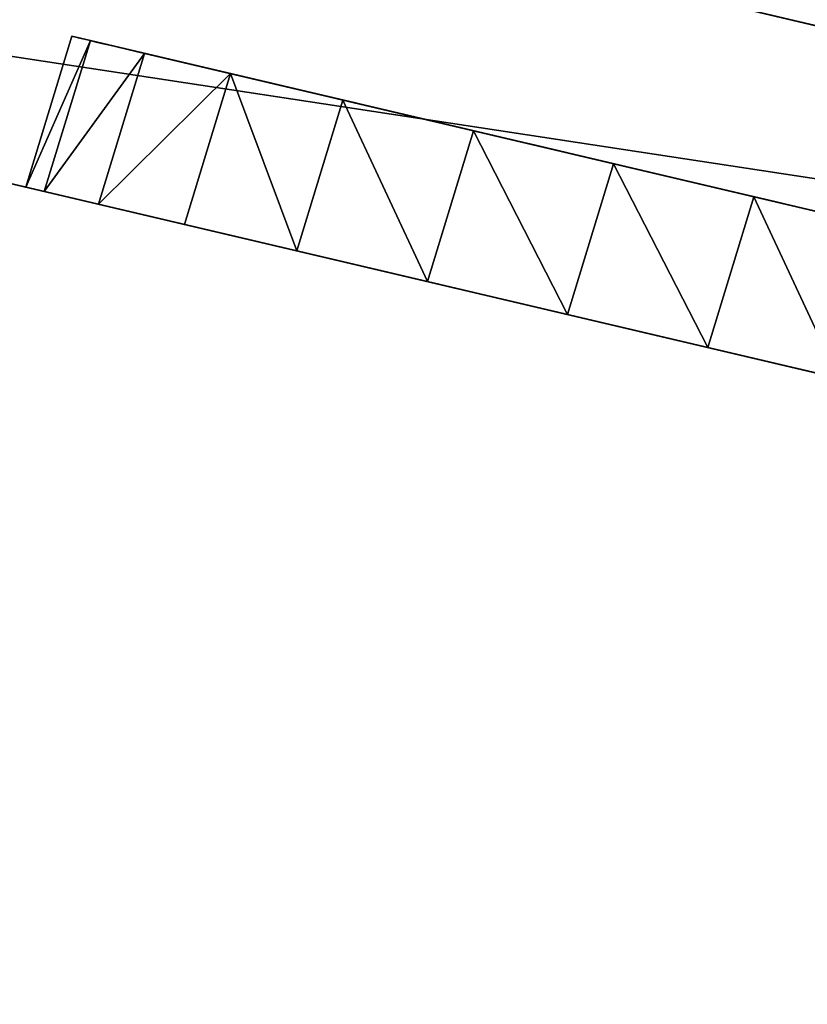
# Model space of a CAD drawing. Extents: x 132 to 337, y -11 to 17.
# Drawn here: x 235 to 236, y 1 to 1 of the extents above; entities that cross this region are included whole.
import ezdxf

# ---------------------------------------------------------------- set-up
doc = ezdxf.new("R2010")
doc.units = 0
doc.layers.get('0').update_dxf_attribs({"color": 13, "linetype": 'CONTINUOUS'})

# ---------------------------------------------------------------- blocks, each defined once
blk = doc.blocks.new('COMPONENTE_15')
at = {"color": 49}
for p, q in [((2.33733, 0, 2.33733), (0, 0)), ((0, 0), (45.05547, 0))]:
    blk.add_line(p, q, dxfattribs=at)
for p, q in [((0, 0, 178), (45.05547, 0, 178)), ((2.33733, 0, 175.66267), (0, 0, 178))]:
    blk.add_line(p, q)
mesh = blk.add_polyface(dxfattribs=at)
corners = [(45.05547, 5), (0, 0), (0, 5), (45.05547, 0)]
mesh.append_faces([[corners[k] for k in face] for face in [(0, 1, 2), (1, 0, 3)]], dxfattribs={"vtx0": -1, "color": 49})
mesh = blk.add_polyface(dxfattribs=at)
corners = [(45.05547, 0, 178), (0, 5, 178), (0, 0, 178), (45.05547, 5, 178)]
mesh.append_faces([[corners[k] for k in face] for face in [(0, 1, 2), (1, 0, 3)]], dxfattribs={"vtx0": -1, "color": 49})
mesh = blk.add_polyface(dxfattribs=at)
corners = [(2.33733, 5, 2.33733), (45.05547, 5), (0, 5), (42.71813, 5, 2.33733)]
mesh.append_faces([[corners[k] for k in face] for face in [(0, 1, 2), (1, 0, 3)]], dxfattribs={"vtx0": -1, "color": 49})
mesh = blk.add_polyface(dxfattribs=at)
corners = [(2.33733, 0, 2.33733), (0, 5), (0, 0), (2.33733, 5, 2.33733)]
mesh.append_faces([[corners[k] for k in face] for face in [(0, 1, 2), (1, 0, 3)]], dxfattribs={"vtx0": -1, "color": 49})
mesh = blk.add_polyface(dxfattribs=at)
corners = [(0, 5, 178), (42.71813, 5, 175.66267), (2.33733, 5, 175.66267), (45.05547, 5, 178)]
mesh.append_faces([[corners[k] for k in face] for face in [(0, 1, 2), (1, 0, 3)]], dxfattribs={"vtx0": -1, "color": 49})
mesh = blk.add_polyface()
corners = [(0, 5, 178), (2.33733, 0, 175.66267), (0, 0, 178), (2.33733, 5, 175.66267)]
mesh.append_faces([[corners[k] for k in face] for face in [(0, 1, 2), (1, 0, 3)]], dxfattribs={"vtx0": -1})
mesh = blk.add_polyface(dxfattribs=at)
corners = [(45.05547, 0), (2.33733, 0, 2.33733), (0, 0), (42.71813, 0, 2.33733)]
mesh.append_faces([[corners[k] for k in face] for face in [(0, 1, 2), (1, 0, 3)]], dxfattribs={"vtx0": -1, "color": 49})
mesh = blk.add_polyface(dxfattribs=at)
corners = [(2.33733, 0, 2.33733), (0, 0, 178), (0, 0), (2.33733, 0, 175.66267)]
mesh.append_faces([[corners[k] for k in face] for face in [(0, 1, 2), (1, 0, 3)]], dxfattribs={"vtx0": -1, "color": 49})
mesh = blk.add_polyface(dxfattribs=at)
corners = [(45.05547, 0, 178), (2.33733, 0, 175.66267), (42.71813, 0, 175.66267), (0, 0, 178)]
mesh.append_faces([[corners[k] for k in face] for face in [(0, 1, 2), (1, 0, 3)]], dxfattribs={"vtx0": -1, "color": 49})
blk = doc.blocks.new('COMPONENTE_18')
at = {"yscale": 0.7299999999999996}
blk.add_blockref('COMPONENTE_15', (0, 0, 1), dxfattribs=at)
blk = doc.blocks.new('COMPONENTE_19')
for p, q in [((1.89703, 0.56934), (3.47733, 0.1459)), ((1.89703, 0.56934, 4.0223), (3.47733, 0.1459, 4.0223)), ((1.93407, 0.41352), (3.47733, 0)), ((1.93407, 0.41352, 4.0223), (3.47733, 0, 4.0223)), ((2.50595, 0.26028, 3.23774), (2.52292, 0.32365, 3.23774)), ((2.50595, 0.26028, 1.99954), (2.52292, 0.32365, 1.99954)), ((2.50595, 0.26028, 0.76134), (2.52292, 0.32365, 0.76134)), ((2.51275, 0.25846, 3.29127), (2.52973, 0.32182, 3.29127)), ((2.51275, 0.25846, 3.18422), (2.52973, 0.32182, 3.18422)), ((2.51275, 0.25846, 2.05307), (2.52973, 0.32182, 2.05307)), ((2.51275, 0.25846, 1.94602), (2.52973, 0.32182, 1.94602)), ((2.51275, 0.25846, 0.81487), (2.52973, 0.32182, 0.81487)), ((2.51275, 0.25846, 0.70782), (2.52973, 0.32182, 0.70782)), ((2.53271, 0.25311, 3.34114), (2.54969, 0.31648, 3.34114)), ((2.53271, 0.25311, 3.13434), (2.54969, 0.31648, 3.13434)), ((2.53271, 0.25311, 2.10294), (2.54969, 0.31648, 2.10294)), ((2.53271, 0.25311, 1.89614), (2.54969, 0.31648, 1.89614)), ((2.53271, 0.25311, 0.86474), (2.54969, 0.31648, 0.86474)), ((2.53271, 0.25311, 0.65794), (2.54969, 0.31648, 0.65794)), ((2.56445, 0.2446, 3.38397), (2.58143, 0.30797, 3.38397)), ((2.56445, 0.2446, 3.09151), (2.58143, 0.30797, 3.09151)), ((2.56445, 0.2446, 2.14577), (2.58143, 0.30797, 2.14577)), ((2.56445, 0.2446, 1.85331), (2.58143, 0.30797, 1.85331)), ((2.56445, 0.2446, 0.90757), (2.58143, 0.30797, 0.90757)), ((2.56445, 0.2446, 0.61511), (2.58143, 0.30797, 0.61511)), ((2.60582, 0.23352, 3.41684), (2.6228, 0.29688, 3.41684)), ((2.60582, 0.23352, 3.05865), (2.6228, 0.29688, 3.05865)), ((2.60582, 0.23352, 2.17864), (2.6228, 0.29688, 2.17864)), ((2.60582, 0.23352, 1.82045), (2.6228, 0.29688, 1.82045)), ((2.60582, 0.23352, 0.94044), (2.6228, 0.29688, 0.94044)), ((2.60582, 0.23352, 0.58225), (2.6228, 0.29688, 0.58225)), ((2.654, 0.22061, 3.4375), (2.67098, 0.28398, 3.4375)), ((2.654, 0.22061, 3.03799), (2.67098, 0.28398, 3.03799)), ((2.654, 0.22061, 2.1993), (2.67098, 0.28398, 2.1993)), ((2.654, 0.22061, 1.79979), (2.67098, 0.28398, 1.79979)), ((2.654, 0.22061, 0.9611), (2.67098, 0.28398, 0.9611)), ((2.654, 0.22061, 0.56159), (2.67098, 0.28398, 0.56159)), ((2.7057, 0.20676, 3.44454), (2.72268, 0.27012, 3.44454)), ((2.7057, 0.20676, 3.03094), (2.72268, 0.27012, 3.03094)), ((2.7057, 0.20676, 2.20634), (2.72268, 0.27012, 2.20634)), ((2.7057, 0.20676, 1.79274), (2.72268, 0.27012, 1.79274)), ((2.7057, 0.20676, 0.96814), (2.72268, 0.27012, 0.96814)), ((2.7057, 0.20676, 0.55454), (2.72268, 0.27012, 0.55454)), ((2.7574, 0.1929, 3.4375), (2.77438, 0.25627, 3.4375)), ((2.7574, 0.1929, 3.03799), (2.77438, 0.25627, 3.03799)), ((2.7574, 0.1929, 2.1993), (2.77438, 0.25627, 2.1993)), ((2.7574, 0.1929, 1.79979), (2.77438, 0.25627, 1.79979)), ((2.7574, 0.1929, 0.9611), (2.77438, 0.25627, 0.9611)), ((2.7574, 0.1929, 0.56159), (2.77438, 0.25627, 0.56159))]:
    blk.add_line(p, q)
for points in [[(2.82256, 0.24336, 3.05865), (2.77438, 0.25627, 3.03799), (2.72268, 0.27012, 3.03094), (2.67098, 0.28398, 3.03799), (2.6228, 0.29688, 3.05865), (2.58143, 0.30797, 3.09151), (2.54969, 0.31648, 3.13434), (2.52973, 0.32182, 3.18422), (2.52292, 0.32365, 3.23774), (2.52973, 0.32182, 3.29127), (2.54969, 0.31648, 3.34114), (2.58143, 0.30797, 3.38397), (2.6228, 0.29688, 3.41684), (2.67098, 0.28398, 3.4375), (2.72268, 0.27012, 3.44454), (2.72268, 0.27012, 3.44454), (2.77438, 0.25627, 3.4375), (2.82256, 0.24336, 3.41684)], [(2.80558, 0.18, 3.05865), (2.7574, 0.1929, 3.03799), (2.7574, 0.1929, 3.03799), (2.7057, 0.20676, 3.03094), (2.654, 0.22061, 3.03799), (2.60582, 0.23352, 3.05865), (2.56445, 0.2446, 3.09151), (2.53271, 0.25311, 3.13434), (2.51275, 0.25846, 3.18422), (2.50595, 0.26028, 3.23774), (2.51275, 0.25846, 3.29127), (2.53271, 0.25311, 3.34114), (2.56445, 0.2446, 3.38397), (2.60582, 0.23352, 3.41684), (2.654, 0.22061, 3.4375), (2.7057, 0.20676, 3.44454), (2.7574, 0.1929, 3.4375), (2.80558, 0.18, 3.41684)], [(2.80558, 0.18, 1.82045), (2.7574, 0.1929, 1.79979), (2.7057, 0.20676, 1.79274), (2.654, 0.22061, 1.79979), (2.60582, 0.23352, 1.82045), (2.56445, 0.2446, 1.85331), (2.53271, 0.25311, 1.89614), (2.51275, 0.25846, 1.94602), (2.50595, 0.26028, 1.99954), (2.51275, 0.25846, 2.05307), (2.53271, 0.25311, 2.10294), (2.56445, 0.2446, 2.14577), (2.60582, 0.23352, 2.17864), (2.654, 0.22061, 2.1993), (2.7057, 0.20676, 2.20634), (2.7574, 0.1929, 2.1993), (2.80558, 0.18, 2.17864)], [(2.80558, 0.18, 0.58225), (2.7574, 0.1929, 0.56159), (2.7057, 0.20676, 0.55454), (2.654, 0.22061, 0.56159), (2.60582, 0.23352, 0.58225), (2.56445, 0.2446, 0.61511), (2.53271, 0.25311, 0.65794), (2.51275, 0.25846, 0.70782), (2.50595, 0.26028, 0.76134), (2.51275, 0.25846, 0.81487), (2.53271, 0.25311, 0.86474), (2.56445, 0.2446, 0.90757), (2.60582, 0.23352, 0.94044), (2.654, 0.22061, 0.9611), (2.7057, 0.20676, 0.96814), (2.7574, 0.1929, 0.9611), (2.80558, 0.18, 0.94044)]]:
    blk.add_polyline3d(points)
at = {"extrusion": (0.258819, 0.965926, 0)}
for centre in [(-2.55999, 1.99954, 0.9656), (-2.55999, 0.76134, 0.9656)]:
    blk.add_circle(centre, 0.2068, dxfattribs=at)
mesh = blk.add_polyface()
corners = [(1.68028, 0.6037), (0, 0.4578), (0, 0.6037), (1.5977, 0.4578), (1.7688, 0.4578), (1.68325, 0.60598), (1.7688, 0.6037), (1.93407, 0.41352), (1.89703, 0.56934), (3.47733, 0.1459), (3.47733, 0)]
mesh.append_faces([[corners[k] for k in face] for face in [(0, 1, 2), (7, 9, 10)]], dxfattribs={"vtx0": -1})
mesh.append_faces([[corners[k] for k in face] for face in [(1, 0, 3), (3, 0, 4), (4, 6, 7)]], dxfattribs={"vtx0": -1, "vtx1": -1})
mesh.append_faces([[corners[k] for k in face] for face in [(4, 0, 5), (4, 5, 6), (7, 6, 8), (7, 8, 9)]], dxfattribs={"vtx0": -1, "vtx2": -1})
mesh = blk.add_polyface()
corners = [(1.5977, 0.4578, 4.0223), (0, 0.6037, 4.0223), (0, 0.4578, 4.0223), (1.68028, 0.6037, 4.0223), (1.7688, 0.4578, 4.0223), (1.68325, 0.60598, 4.0223), (1.7688, 0.6037, 4.0223), (1.93407, 0.41352, 4.0223), (1.89703, 0.56934, 4.0223), (3.47733, 0.1459, 4.0223), (3.47733, 0, 4.0223)]
mesh.append_faces([[corners[k] for k in face] for face in [(0, 1, 2), (9, 7, 10)]], dxfattribs={"vtx0": -1})
mesh.append_faces([[corners[k] for k in face] for face in [(1, 0, 3), (3, 4, 5), (5, 4, 6), (6, 7, 8), (8, 7, 9)]], dxfattribs={"vtx0": -1, "vtx1": -1})
mesh.append_faces([[corners[k] for k in face] for face in [(3, 0, 4), (6, 4, 7)]], dxfattribs={"vtx0": -1, "vtx2": -1})
mesh = blk.add_polyface()
corners = [(1.89703, 0.56934, 4.0223), (3.47733, 0.1459), (1.89703, 0.56934), (3.47733, 0.1459, 4.0223)]
mesh.append_faces([[corners[k] for k in face] for face in [(0, 1, 2), (1, 0, 3)]], dxfattribs={"vtx0": -1})
mesh = blk.add_polyface()
corners = [(3.47733, 0), (2.80558, 0.18, 0.58225), (1.93407, 0.41352), (2.84695, 0.16891, 0.61511), (2.87869, 0.1604, 0.65794), (2.89865, 0.15506, 0.70782), (3.47733, 0, 4.0223), (2.7574, 0.1929, 0.56159), (2.7057, 0.20676, 0.55454), (2.90545, 0.15323, 0.76134), (2.89865, 0.15506, 0.81487), (2.87869, 0.1604, 0.86474), (2.84695, 0.16891, 0.90757), (2.80558, 0.18, 0.94044), (2.7574, 0.1929, 0.9611), (2.7057, 0.20676, 0.96814), (2.89865, 0.15506, 1.94602), (2.87869, 0.1604, 1.89614), (2.84695, 0.16891, 1.85331), (2.80558, 0.18, 1.82045), (2.7574, 0.1929, 1.79979), (2.7057, 0.20676, 1.79274), (2.90545, 0.15323, 1.99954), (2.89865, 0.15506, 2.05307), (2.87869, 0.1604, 2.10294), (2.84695, 0.16891, 2.14577), (2.80558, 0.18, 2.17864), (2.7574, 0.1929, 2.1993), (2.7057, 0.20676, 2.20634), (2.87869, 0.1604, 3.13434), (2.84695, 0.16891, 3.09151), (2.80558, 0.18, 3.05865), (2.7574, 0.1929, 3.03799), (2.7057, 0.20676, 3.03094), (2.89865, 0.15506, 3.18422), (2.90545, 0.15323, 3.23774), (2.89865, 0.15506, 3.29127), (2.87869, 0.1604, 3.34114), (2.84695, 0.16891, 3.38397), (2.80558, 0.18, 3.41684), (2.7574, 0.1929, 3.4375), (2.7057, 0.20676, 3.44454), (2.51275, 0.25846, 0.70782), (1.93407, 0.41352, 4.0223), (2.53271, 0.25311, 0.65794), (2.56445, 0.2446, 0.61511), (2.60582, 0.23352, 0.58225), (2.654, 0.22061, 0.56159), (2.50595, 0.26028, 0.76134), (2.51275, 0.25846, 0.81487), (2.53271, 0.25311, 0.86474), (2.56445, 0.2446, 0.90757), (2.60582, 0.23352, 0.94044), (2.654, 0.22061, 0.9611), (2.51275, 0.25846, 1.94602), (2.53271, 0.25311, 1.89614), (2.56445, 0.2446, 1.85331), (2.60582, 0.23352, 1.82045), (2.654, 0.22061, 1.79979), (2.50595, 0.26028, 1.99954), (2.51275, 0.25846, 2.05307), (2.53271, 0.25311, 2.10294), (2.56445, 0.2446, 2.14577), (2.60582, 0.23352, 2.17864), (2.654, 0.22061, 2.1993), (2.53271, 0.25311, 3.13434), (2.56445, 0.2446, 3.09151), (2.60582, 0.23352, 3.05865), (2.654, 0.22061, 3.03799), (2.51275, 0.25846, 3.18422), (2.50595, 0.26028, 3.23774), (2.51275, 0.25846, 3.29127), (2.53271, 0.25311, 3.34114), (2.56445, 0.2446, 3.38397), (2.60582, 0.23352, 3.41684), (2.654, 0.22061, 3.4375)]
mesh.append_faces([[corners[k] for k in face] for face in [(0, 1, 2), (1, 0, 3), (3, 0, 4), (4, 0, 5), (5, 6, 9), (9, 6, 10), (10, 6, 11), (11, 6, 12), (12, 6, 13), (13, 6, 14), (14, 6, 15), (16, 6, 22), (22, 6, 23), (23, 6, 24), (24, 6, 25), (25, 6, 26), (26, 6, 27), (27, 6, 28), (29, 6, 34), (34, 6, 35), (35, 6, 36), (36, 6, 37), (37, 6, 38), (38, 6, 39), (39, 6, 40), (40, 6, 41), (2, 42, 43), (42, 2, 44), (44, 2, 45), (45, 2, 46), (46, 2, 47), (47, 2, 8), (54, 15, 55), (55, 15, 56), (56, 15, 57), (57, 15, 58), (58, 15, 21), (65, 28, 66), (66, 28, 67), (67, 28, 68), (68, 28, 33), (43, 41, 6)]], dxfattribs={"vtx0": -1, "vtx1": -1})
mesh.append_faces([[corners[k] for k in face] for face in [(15, 6, 16), (28, 6, 29), (43, 15, 54), (43, 28, 65)]], dxfattribs={"vtx0": -1, "vtx1": -1, "vtx2": -1})
mesh.append_faces([[corners[k] for k in face] for face in [(5, 0, 6), (2, 1, 7), (2, 7, 8), (15, 16, 17), (15, 17, 18), (15, 18, 19), (15, 19, 20), (15, 20, 21), (28, 29, 30), (28, 30, 31), (28, 31, 32), (28, 32, 33), (43, 42, 48), (43, 48, 49), (43, 49, 50), (43, 50, 51), (43, 51, 52), (43, 52, 53), (43, 53, 15), (43, 54, 59), (43, 59, 60), (43, 60, 61), (43, 61, 62), (43, 62, 63), (43, 63, 64), (43, 64, 28), (43, 65, 69), (43, 69, 70), (43, 70, 71), (43, 71, 72), (43, 72, 73), (43, 73, 74), (43, 74, 75), (43, 75, 41)]], dxfattribs={"vtx0": -1, "vtx2": -1})
mesh = blk.add_polyface()
corners = [(2.50595, 0.26028, 3.23774), (2.52973, 0.32182, 3.29127), (2.51275, 0.25846, 3.29127), (2.52292, 0.32365, 3.23774)]
mesh.append_faces([[corners[k] for k in face] for face in [(0, 1, 2), (1, 0, 3)]], dxfattribs={"vtx0": -1})
mesh = blk.add_polyface()
corners = [(2.52973, 0.32182, 3.18422), (2.50595, 0.26028, 3.23774), (2.51275, 0.25846, 3.18422), (2.52292, 0.32365, 3.23774)]
mesh.append_faces([[corners[k] for k in face] for face in [(0, 1, 2), (1, 0, 3)]], dxfattribs={"vtx0": -1})
mesh = blk.add_polyface()
corners = [(2.50595, 0.26028, 1.99954), (2.52973, 0.32182, 2.05307), (2.51275, 0.25846, 2.05307), (2.52292, 0.32365, 1.99954)]
mesh.append_faces([[corners[k] for k in face] for face in [(0, 1, 2), (1, 0, 3)]], dxfattribs={"vtx0": -1})
mesh = blk.add_polyface()
corners = [(2.52973, 0.32182, 1.94602), (2.50595, 0.26028, 1.99954), (2.51275, 0.25846, 1.94602), (2.52292, 0.32365, 1.99954)]
mesh.append_faces([[corners[k] for k in face] for face in [(0, 1, 2), (1, 0, 3)]], dxfattribs={"vtx0": -1})
mesh = blk.add_polyface()
corners = [(2.50595, 0.26028, 0.76134), (2.52973, 0.32182, 0.81487), (2.51275, 0.25846, 0.81487), (2.52292, 0.32365, 0.76134)]
mesh.append_faces([[corners[k] for k in face] for face in [(0, 1, 2), (1, 0, 3)]], dxfattribs={"vtx0": -1})
mesh = blk.add_polyface()
corners = [(2.52973, 0.32182, 0.70782), (2.50595, 0.26028, 0.76134), (2.51275, 0.25846, 0.70782), (2.52292, 0.32365, 0.76134)]
mesh.append_faces([[corners[k] for k in face] for face in [(0, 1, 2), (1, 0, 3)]], dxfattribs={"vtx0": -1})
mesh = blk.add_polyface()
corners = [(2.77438, 0.25627, 3.03799), (2.67098, 0.28398, 3.03799), (2.72268, 0.27012, 3.03094), (2.82256, 0.24336, 3.05865), (2.6228, 0.29688, 3.05865), (2.86393, 0.23228, 3.09151), (2.58143, 0.30797, 3.09151), (2.89567, 0.22377, 3.13434), (2.54969, 0.31648, 3.13434), (2.91563, 0.21842, 3.18422), (2.52973, 0.32182, 3.18422), (2.92243, 0.2166, 3.23774), (2.52292, 0.32365, 3.23774), (2.91563, 0.21842, 3.29127), (2.52973, 0.32182, 3.29127), (2.89567, 0.22377, 3.34114), (2.54969, 0.31648, 3.34114), (2.86393, 0.23228, 3.38397), (2.58143, 0.30797, 3.38397), (2.82256, 0.24336, 3.41684), (2.6228, 0.29688, 3.41684), (2.67098, 0.28398, 3.4375), (2.77438, 0.25627, 3.4375), (2.72268, 0.27012, 3.44454)]
mesh.append_faces([[corners[k] for k in face] for face in [(0, 1, 2), (21, 22, 23)]], dxfattribs={"vtx0": -1})
mesh.append_faces([[corners[k] for k in face] for face in [(1, 3, 4), (4, 5, 6), (6, 7, 8), (8, 9, 10), (10, 11, 12), (12, 13, 14), (14, 15, 16), (16, 17, 18), (18, 19, 20), (20, 19, 21)]], dxfattribs={"vtx0": -1, "vtx1": -1})
mesh.append_faces([[corners[k] for k in face] for face in [(1, 0, 3), (4, 3, 5), (6, 5, 7), (8, 7, 9), (10, 9, 11), (12, 11, 13), (14, 13, 15), (16, 15, 17), (18, 17, 19), (21, 19, 22)]], dxfattribs={"vtx0": -1, "vtx2": -1})
mesh = blk.add_polyface()
corners = [(2.77438, 0.25627, 1.79979), (2.67098, 0.28398, 1.79979), (2.72268, 0.27012, 1.79274), (2.82256, 0.24336, 1.82045), (2.6228, 0.29688, 1.82045), (2.86393, 0.23228, 1.85331), (2.58143, 0.30797, 1.85331), (2.89567, 0.22377, 1.89614), (2.54969, 0.31648, 1.89614), (2.91563, 0.21842, 1.94602), (2.52973, 0.32182, 1.94602), (2.92243, 0.2166, 1.99954), (2.52292, 0.32365, 1.99954), (2.91563, 0.21842, 2.05307), (2.52973, 0.32182, 2.05307), (2.89567, 0.22377, 2.10294), (2.54969, 0.31648, 2.10294), (2.86393, 0.23228, 2.14577), (2.58143, 0.30797, 2.14577), (2.82256, 0.24336, 2.17864), (2.6228, 0.29688, 2.17864), (2.67098, 0.28398, 2.1993), (2.77438, 0.25627, 2.1993), (2.72268, 0.27012, 2.20634)]
mesh.append_faces([[corners[k] for k in face] for face in [(0, 1, 2), (21, 22, 23)]], dxfattribs={"vtx0": -1})
mesh.append_faces([[corners[k] for k in face] for face in [(1, 3, 4), (4, 5, 6), (6, 7, 8), (8, 9, 10), (10, 11, 12), (12, 13, 14), (14, 15, 16), (16, 17, 18), (18, 19, 20), (20, 19, 21)]], dxfattribs={"vtx0": -1, "vtx1": -1})
mesh.append_faces([[corners[k] for k in face] for face in [(1, 0, 3), (4, 3, 5), (6, 5, 7), (8, 7, 9), (10, 9, 11), (12, 11, 13), (14, 13, 15), (16, 15, 17), (18, 17, 19), (21, 19, 22)]], dxfattribs={"vtx0": -1, "vtx2": -1})
mesh = blk.add_polyface()
corners = [(2.77438, 0.25627, 0.56159), (2.67098, 0.28398, 0.56159), (2.72268, 0.27012, 0.55454), (2.82256, 0.24336, 0.58225), (2.6228, 0.29688, 0.58225), (2.86393, 0.23228, 0.61511), (2.58143, 0.30797, 0.61511), (2.89567, 0.22377, 0.65794), (2.54969, 0.31648, 0.65794), (2.91563, 0.21842, 0.70782), (2.52973, 0.32182, 0.70782), (2.92243, 0.2166, 0.76134), (2.52292, 0.32365, 0.76134), (2.91563, 0.21842, 0.81487), (2.52973, 0.32182, 0.81487), (2.89567, 0.22377, 0.86474), (2.54969, 0.31648, 0.86474), (2.86393, 0.23228, 0.90757), (2.58143, 0.30797, 0.90757), (2.82256, 0.24336, 0.94044), (2.6228, 0.29688, 0.94044), (2.67098, 0.28398, 0.9611), (2.77438, 0.25627, 0.9611), (2.72268, 0.27012, 0.96814)]
mesh.append_faces([[corners[k] for k in face] for face in [(0, 1, 2), (21, 22, 23)]], dxfattribs={"vtx0": -1})
mesh.append_faces([[corners[k] for k in face] for face in [(1, 3, 4), (4, 5, 6), (6, 7, 8), (8, 9, 10), (10, 11, 12), (12, 13, 14), (14, 15, 16), (16, 17, 18), (18, 19, 20), (20, 19, 21)]], dxfattribs={"vtx0": -1, "vtx1": -1})
mesh.append_faces([[corners[k] for k in face] for face in [(1, 0, 3), (4, 3, 5), (6, 5, 7), (8, 7, 9), (10, 9, 11), (12, 11, 13), (14, 13, 15), (16, 15, 17), (18, 17, 19), (21, 19, 22)]], dxfattribs={"vtx0": -1, "vtx2": -1})
mesh = blk.add_polyface()
corners = [(2.51275, 0.25846, 3.29127), (2.54969, 0.31648, 3.34114), (2.53271, 0.25311, 3.34114), (2.52973, 0.32182, 3.29127)]
mesh.append_faces([[corners[k] for k in face] for face in [(0, 1, 2), (1, 0, 3)]], dxfattribs={"vtx0": -1})
mesh = blk.add_polyface()
corners = [(2.54969, 0.31648, 3.13434), (2.51275, 0.25846, 3.18422), (2.53271, 0.25311, 3.13434), (2.52973, 0.32182, 3.18422)]
mesh.append_faces([[corners[k] for k in face] for face in [(0, 1, 2), (1, 0, 3)]], dxfattribs={"vtx0": -1})
mesh = blk.add_polyface()
corners = [(2.51275, 0.25846, 2.05307), (2.54969, 0.31648, 2.10294), (2.53271, 0.25311, 2.10294), (2.52973, 0.32182, 2.05307)]
mesh.append_faces([[corners[k] for k in face] for face in [(0, 1, 2), (1, 0, 3)]], dxfattribs={"vtx0": -1})
mesh = blk.add_polyface()
corners = [(2.54969, 0.31648, 1.89614), (2.51275, 0.25846, 1.94602), (2.53271, 0.25311, 1.89614), (2.52973, 0.32182, 1.94602)]
mesh.append_faces([[corners[k] for k in face] for face in [(0, 1, 2), (1, 0, 3)]], dxfattribs={"vtx0": -1})
mesh = blk.add_polyface()
corners = [(2.51275, 0.25846, 0.81487), (2.54969, 0.31648, 0.86474), (2.53271, 0.25311, 0.86474), (2.52973, 0.32182, 0.81487)]
mesh.append_faces([[corners[k] for k in face] for face in [(0, 1, 2), (1, 0, 3)]], dxfattribs={"vtx0": -1})
mesh = blk.add_polyface()
corners = [(2.54969, 0.31648, 0.65794), (2.51275, 0.25846, 0.70782), (2.53271, 0.25311, 0.65794), (2.52973, 0.32182, 0.70782)]
mesh.append_faces([[corners[k] for k in face] for face in [(0, 1, 2), (1, 0, 3)]], dxfattribs={"vtx0": -1})
mesh = blk.add_polyface()
corners = [(2.53271, 0.25311, 3.34114), (2.58143, 0.30797, 3.38397), (2.56445, 0.2446, 3.38397), (2.54969, 0.31648, 3.34114)]
mesh.append_faces([[corners[k] for k in face] for face in [(0, 1, 2), (1, 0, 3)]], dxfattribs={"vtx0": -1})
mesh = blk.add_polyface()
corners = [(2.58143, 0.30797, 3.09151), (2.53271, 0.25311, 3.13434), (2.56445, 0.2446, 3.09151), (2.54969, 0.31648, 3.13434)]
mesh.append_faces([[corners[k] for k in face] for face in [(0, 1, 2), (1, 0, 3)]], dxfattribs={"vtx0": -1})
mesh = blk.add_polyface()
corners = [(2.53271, 0.25311, 2.10294), (2.58143, 0.30797, 2.14577), (2.56445, 0.2446, 2.14577), (2.54969, 0.31648, 2.10294)]
mesh.append_faces([[corners[k] for k in face] for face in [(0, 1, 2), (1, 0, 3)]], dxfattribs={"vtx0": -1})
mesh = blk.add_polyface()
corners = [(2.58143, 0.30797, 1.85331), (2.53271, 0.25311, 1.89614), (2.56445, 0.2446, 1.85331), (2.54969, 0.31648, 1.89614)]
mesh.append_faces([[corners[k] for k in face] for face in [(0, 1, 2), (1, 0, 3)]], dxfattribs={"vtx0": -1})
mesh = blk.add_polyface()
corners = [(2.53271, 0.25311, 0.86474), (2.58143, 0.30797, 0.90757), (2.56445, 0.2446, 0.90757), (2.54969, 0.31648, 0.86474)]
mesh.append_faces([[corners[k] for k in face] for face in [(0, 1, 2), (1, 0, 3)]], dxfattribs={"vtx0": -1})
mesh = blk.add_polyface()
corners = [(2.58143, 0.30797, 0.61511), (2.53271, 0.25311, 0.65794), (2.56445, 0.2446, 0.61511), (2.54969, 0.31648, 0.65794)]
mesh.append_faces([[corners[k] for k in face] for face in [(0, 1, 2), (1, 0, 3)]], dxfattribs={"vtx0": -1})
mesh = blk.add_polyface()
corners = [(2.58143, 0.30797, 3.38397), (2.60582, 0.23352, 3.41684), (2.56445, 0.2446, 3.38397), (2.6228, 0.29688, 3.41684)]
mesh.append_faces([[corners[k] for k in face] for face in [(0, 1, 2), (1, 0, 3)]], dxfattribs={"vtx0": -1})
mesh = blk.add_polyface()
corners = [(2.60582, 0.23352, 3.05865), (2.58143, 0.30797, 3.09151), (2.56445, 0.2446, 3.09151), (2.6228, 0.29688, 3.05865)]
mesh.append_faces([[corners[k] for k in face] for face in [(0, 1, 2), (1, 0, 3)]], dxfattribs={"vtx0": -1})
mesh = blk.add_polyface()
corners = [(2.58143, 0.30797, 2.14577), (2.60582, 0.23352, 2.17864), (2.56445, 0.2446, 2.14577), (2.6228, 0.29688, 2.17864)]
mesh.append_faces([[corners[k] for k in face] for face in [(0, 1, 2), (1, 0, 3)]], dxfattribs={"vtx0": -1})
mesh = blk.add_polyface()
corners = [(2.60582, 0.23352, 1.82045), (2.58143, 0.30797, 1.85331), (2.56445, 0.2446, 1.85331), (2.6228, 0.29688, 1.82045)]
mesh.append_faces([[corners[k] for k in face] for face in [(0, 1, 2), (1, 0, 3)]], dxfattribs={"vtx0": -1})
mesh = blk.add_polyface()
corners = [(2.58143, 0.30797, 0.90757), (2.60582, 0.23352, 0.94044), (2.56445, 0.2446, 0.90757), (2.6228, 0.29688, 0.94044)]
mesh.append_faces([[corners[k] for k in face] for face in [(0, 1, 2), (1, 0, 3)]], dxfattribs={"vtx0": -1})
mesh = blk.add_polyface()
corners = [(2.60582, 0.23352, 0.58225), (2.58143, 0.30797, 0.61511), (2.56445, 0.2446, 0.61511), (2.6228, 0.29688, 0.58225)]
mesh.append_faces([[corners[k] for k in face] for face in [(0, 1, 2), (1, 0, 3)]], dxfattribs={"vtx0": -1})
mesh = blk.add_polyface()
corners = [(2.6228, 0.29688, 3.41684), (2.654, 0.22061, 3.4375), (2.60582, 0.23352, 3.41684), (2.67098, 0.28398, 3.4375)]
mesh.append_faces([[corners[k] for k in face] for face in [(0, 1, 2), (1, 0, 3)]], dxfattribs={"vtx0": -1})
mesh = blk.add_polyface()
corners = [(2.654, 0.22061, 3.03799), (2.6228, 0.29688, 3.05865), (2.60582, 0.23352, 3.05865), (2.67098, 0.28398, 3.03799)]
mesh.append_faces([[corners[k] for k in face] for face in [(0, 1, 2), (1, 0, 3)]], dxfattribs={"vtx0": -1})
mesh = blk.add_polyface()
corners = [(2.6228, 0.29688, 2.17864), (2.654, 0.22061, 2.1993), (2.60582, 0.23352, 2.17864), (2.67098, 0.28398, 2.1993)]
mesh.append_faces([[corners[k] for k in face] for face in [(0, 1, 2), (1, 0, 3)]], dxfattribs={"vtx0": -1})
mesh = blk.add_polyface()
corners = [(2.654, 0.22061, 1.79979), (2.6228, 0.29688, 1.82045), (2.60582, 0.23352, 1.82045), (2.67098, 0.28398, 1.79979)]
mesh.append_faces([[corners[k] for k in face] for face in [(0, 1, 2), (1, 0, 3)]], dxfattribs={"vtx0": -1})
mesh = blk.add_polyface()
corners = [(2.6228, 0.29688, 0.94044), (2.654, 0.22061, 0.9611), (2.60582, 0.23352, 0.94044), (2.67098, 0.28398, 0.9611)]
mesh.append_faces([[corners[k] for k in face] for face in [(0, 1, 2), (1, 0, 3)]], dxfattribs={"vtx0": -1})
mesh = blk.add_polyface()
corners = [(2.654, 0.22061, 0.56159), (2.6228, 0.29688, 0.58225), (2.60582, 0.23352, 0.58225), (2.67098, 0.28398, 0.56159)]
mesh.append_faces([[corners[k] for k in face] for face in [(0, 1, 2), (1, 0, 3)]], dxfattribs={"vtx0": -1})
mesh = blk.add_polyface()
corners = [(2.67098, 0.28398, 3.4375), (2.7057, 0.20676, 3.44454), (2.654, 0.22061, 3.4375), (2.72268, 0.27012, 3.44454)]
mesh.append_faces([[corners[k] for k in face] for face in [(0, 1, 2), (1, 0, 3)]], dxfattribs={"vtx0": -1})
mesh = blk.add_polyface()
corners = [(2.7057, 0.20676, 3.03094), (2.67098, 0.28398, 3.03799), (2.654, 0.22061, 3.03799), (2.72268, 0.27012, 3.03094)]
mesh.append_faces([[corners[k] for k in face] for face in [(0, 1, 2), (1, 0, 3)]], dxfattribs={"vtx0": -1})
mesh = blk.add_polyface()
corners = [(2.67098, 0.28398, 2.1993), (2.7057, 0.20676, 2.20634), (2.654, 0.22061, 2.1993), (2.72268, 0.27012, 2.20634)]
mesh.append_faces([[corners[k] for k in face] for face in [(0, 1, 2), (1, 0, 3)]], dxfattribs={"vtx0": -1})
mesh = blk.add_polyface()
corners = [(2.7057, 0.20676, 1.79274), (2.67098, 0.28398, 1.79979), (2.654, 0.22061, 1.79979), (2.72268, 0.27012, 1.79274)]
mesh.append_faces([[corners[k] for k in face] for face in [(0, 1, 2), (1, 0, 3)]], dxfattribs={"vtx0": -1})
mesh = blk.add_polyface()
corners = [(2.67098, 0.28398, 0.9611), (2.7057, 0.20676, 0.96814), (2.654, 0.22061, 0.9611), (2.72268, 0.27012, 0.96814)]
mesh.append_faces([[corners[k] for k in face] for face in [(0, 1, 2), (1, 0, 3)]], dxfattribs={"vtx0": -1})
mesh = blk.add_polyface()
corners = [(2.7057, 0.20676, 0.55454), (2.67098, 0.28398, 0.56159), (2.654, 0.22061, 0.56159), (2.72268, 0.27012, 0.55454)]
mesh.append_faces([[corners[k] for k in face] for face in [(0, 1, 2), (1, 0, 3)]], dxfattribs={"vtx0": -1})
mesh = blk.add_polyface()
corners = [(2.72268, 0.27012, 3.44454), (2.7574, 0.1929, 3.4375), (2.7057, 0.20676, 3.44454), (2.77438, 0.25627, 3.4375)]
mesh.append_faces([[corners[k] for k in face] for face in [(0, 1, 2), (1, 0, 3)]], dxfattribs={"vtx0": -1})
mesh = blk.add_polyface()
corners = [(2.7574, 0.1929, 3.03799), (2.72268, 0.27012, 3.03094), (2.7057, 0.20676, 3.03094), (2.77438, 0.25627, 3.03799)]
mesh.append_faces([[corners[k] for k in face] for face in [(0, 1, 2), (1, 0, 3)]], dxfattribs={"vtx0": -1})
mesh = blk.add_polyface()
corners = [(2.72268, 0.27012, 2.20634), (2.7574, 0.1929, 2.1993), (2.7057, 0.20676, 2.20634), (2.77438, 0.25627, 2.1993)]
mesh.append_faces([[corners[k] for k in face] for face in [(0, 1, 2), (1, 0, 3)]], dxfattribs={"vtx0": -1})
mesh = blk.add_polyface()
corners = [(2.7574, 0.1929, 1.79979), (2.72268, 0.27012, 1.79274), (2.7057, 0.20676, 1.79274), (2.77438, 0.25627, 1.79979)]
mesh.append_faces([[corners[k] for k in face] for face in [(0, 1, 2), (1, 0, 3)]], dxfattribs={"vtx0": -1})
mesh = blk.add_polyface()
corners = [(2.72268, 0.27012, 0.96814), (2.7574, 0.1929, 0.9611), (2.7057, 0.20676, 0.96814), (2.77438, 0.25627, 0.9611)]
mesh.append_faces([[corners[k] for k in face] for face in [(0, 1, 2), (1, 0, 3)]], dxfattribs={"vtx0": -1})
mesh = blk.add_polyface()
corners = [(2.7574, 0.1929, 0.56159), (2.72268, 0.27012, 0.55454), (2.7057, 0.20676, 0.55454), (2.77438, 0.25627, 0.56159)]
mesh.append_faces([[corners[k] for k in face] for face in [(0, 1, 2), (1, 0, 3)]], dxfattribs={"vtx0": -1})
mesh = blk.add_polyface()
corners = [(2.80558, 0.18, 3.05865), (2.77438, 0.25627, 3.03799), (2.7574, 0.1929, 3.03799), (2.82256, 0.24336, 3.05865)]
mesh.append_faces([[corners[k] for k in face] for face in [(0, 1, 2), (1, 0, 3)]], dxfattribs={"vtx0": -1})
mesh = blk.add_polyface()
corners = [(2.77438, 0.25627, 3.4375), (2.80558, 0.18, 3.41684), (2.7574, 0.1929, 3.4375), (2.82256, 0.24336, 3.41684)]
mesh.append_faces([[corners[k] for k in face] for face in [(0, 1, 2), (1, 0, 3)]], dxfattribs={"vtx0": -1})
mesh = blk.add_polyface()
corners = [(2.80558, 0.18, 1.82045), (2.77438, 0.25627, 1.79979), (2.7574, 0.1929, 1.79979), (2.82256, 0.24336, 1.82045)]
mesh.append_faces([[corners[k] for k in face] for face in [(0, 1, 2), (1, 0, 3)]], dxfattribs={"vtx0": -1})
mesh = blk.add_polyface()
corners = [(2.77438, 0.25627, 2.1993), (2.80558, 0.18, 2.17864), (2.7574, 0.1929, 2.1993), (2.82256, 0.24336, 2.17864)]
mesh.append_faces([[corners[k] for k in face] for face in [(0, 1, 2), (1, 0, 3)]], dxfattribs={"vtx0": -1})
mesh = blk.add_polyface()
corners = [(2.80558, 0.18, 0.58225), (2.77438, 0.25627, 0.56159), (2.7574, 0.1929, 0.56159), (2.82256, 0.24336, 0.58225)]
mesh.append_faces([[corners[k] for k in face] for face in [(0, 1, 2), (1, 0, 3)]], dxfattribs={"vtx0": -1})
mesh = blk.add_polyface()
corners = [(2.77438, 0.25627, 0.9611), (2.80558, 0.18, 0.94044), (2.7574, 0.1929, 0.9611), (2.82256, 0.24336, 0.94044)]
mesh.append_faces([[corners[k] for k in face] for face in [(0, 1, 2), (1, 0, 3)]], dxfattribs={"vtx0": -1})
blk = doc.blocks.new('COMPONENTE_23')
at = {"color": 253}
for p in [(0, 0), (0, 0, 147.7275), (0, 0, 73.86375)]:
    blk.add_blockref('COMPONENTE_19', p, dxfattribs=at)
blk = doc.blocks.new('GROUP_1')
at = {"rotation": 345}
blk.add_blockref('COMPONENTE_18', (89.5204, 11.86759), dxfattribs=at)
blk.add_blockref('COMPONENTE_23', (87.7516, 11.2639, 13.6045))

msp = doc.modelspace()

# ---------------------------------------------------------------- block references
at = {"xscale": 1.14}
msp.add_blockref('GROUP_1', (132.477, -10.51759, -10.89121), dxfattribs=at)

doc.saveas('drawing.dxf')
